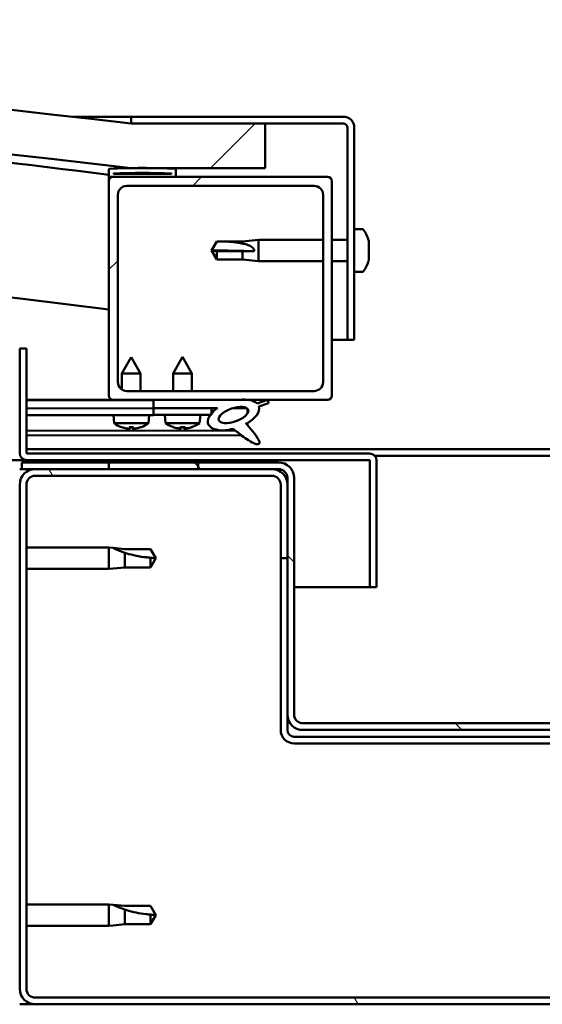
# Model space of a CAD drawing. Units: millimetres. Extents: x -6248 to 24445, y 3057 to 8837.
# Drawn here: x 6334 to 6452, y 7312 to 7533 of the extents above; entities that cross this region are included whole.
import ezdxf

# ---------------------------------------------------------------- set-up
doc = ezdxf.new("R2010")
doc.units = ezdxf.units.MM
doc.header["$LTSCALE"] = 25
doc.layers.add('Hatch (ISO)', color=7, linetype='Continuous', lineweight=18)
doc.layers.add('Visible (ISO)', color=7, linetype='Continuous', lineweight=50)
pattern_1 = [(120.0002, (0, 0), (-68.74064, -39.6877), [])]
pattern_2 = [(150.0002, (0, 0), (-39.6872, -68.74094), [])]
pattern_3 = [(135.0002, (0, 0), (-56.1264, -56.1268), [])]
pattern_4 = [(45, (0, 0), (-56.1266, 56.1266), [])]

msp = doc.modelspace()

# ---------------------------------------------------------------- hatches: boundary and pattern name
at = {"layer": 'Hatch (ISO)'}
h = msp.add_hatch(dxfattribs=at)
h.set_pattern_fill('ANSI31', color=256, scale=635, style=0)
h.set_pattern_definition(pattern_4)
edge = h.paths.add_edge_path()
edge.add_line((6359.41, 7499.73), (6389.41, 7499.73))
edge.add_line((6389.41, 7499.73), (6389.41, 7509.73))
edge.add_line((6389.41, 7509.73), (6359.41, 7509.73))
edge.add_ellipse((5784.41, 2516.76), major_axis=(575, 4992.97), ratio=1, start_angle=0, end_angle=13.13871)
edge.add_line((5209.41, 7509.73), (5179.41, 7509.73))
edge.add_line((5179.41, 7509.73), (5179.41, 7499.73))
edge.add_line((5179.41, 7499.73), (5209.41, 7499.73))
edge.add_ellipse((5784.41, 2506.76), major_axis=(-575, 4992.97), ratio=1, start_angle=346.86129, end_angle=360, ccw=False)
h = msp.add_hatch(dxfattribs=at)
h.set_pattern_fill('ANSI31', color=256, scale=635, angle=-15, style=0)
h.set_pattern_definition([(30, (0, 0), (-39.6875, 68.74075), [])])
edge = h.paths.add_edge_path()
edge.add_line((6406.91, 7511.23), (6359.41, 7511.23))
edge.add_line((6359.41, 7511.23), (6359.41, 7509.73))
edge.add_line((6359.41, 7509.73), (6389.41, 7509.73))
edge.add_line((6389.41, 7509.73), (6406.91, 7509.73))
edge.add_ellipse((6406.91, 7508.73), major_axis=(0, 1), ratio=1, start_angle=270, end_angle=360, ccw=False)
edge.add_line((6407.91, 7508.73), (6407.91, 7461.23))
edge.add_line((6407.91, 7461.23), (6409.41, 7461.23))
edge.add_line((6409.41, 7461.23), (6409.41, 7508.73))
edge.add_ellipse((6406.91, 7508.73), major_axis=(2.5, 0), ratio=1, start_angle=0, end_angle=90)
h = msp.add_hatch(dxfattribs=at)
h.set_pattern_fill('ANSI31', color=256, scale=635, angle=90.0002, style=0)
h.set_pattern_definition(pattern_3)
edge = h.paths.add_edge_path()
edge.add_line((6354.51, 7497.73), (6355.41, 7497.73))
edge.add_line((6355.41, 7497.73), (6369.31, 7497.73))
edge.add_ellipse((6369.31, 7497.83), major_axis=(0, -0.1), ratio=1, start_angle=0, end_angle=90)
edge.add_line((6369.41, 7497.83), (6369.41, 7499.44))
edge.add_ellipse((6369.31, 7499.44), major_axis=(0.1, 0), ratio=1, start_angle=0, end_angle=86.9836)
edge.add_ellipse((6361.91, 7359.01), major_axis=(7.41, 140.53), ratio=1, start_angle=0, end_angle=6.0328)
edge.add_ellipse((6354.51, 7499.44), major_axis=(-0.0053, 0.0999), ratio=1, start_angle=0, end_angle=86.9836)
edge.add_line((6354.41, 7499.44), (6354.41, 7497.83))
edge.add_ellipse((6354.51, 7497.83), major_axis=(-0.1, 0), ratio=1, start_angle=0, end_angle=90)
edge = h.paths.add_edge_path(flags=0)
edge.add_line((6355.41, 7498.42), (6355.41, 7498.52))
edge.add_ellipse((6361.91, 7287.32), major_axis=(-6.5, 211.2), ratio=1, start_angle=356.4744, end_angle=360, ccw=False)
edge.add_line((6368.41, 7498.52), (6368.41, 7498.42))
edge.add_line((6368.41, 7498.42), (6355.41, 7498.42))
edge = h.paths.add_edge_path()
edge.add_ellipse((5206.91, 7359.01), major_axis=(7.41, 140.53), ratio=1, start_angle=0, end_angle=6.0328)
edge.add_ellipse((5199.51, 7499.44), major_axis=(-0.0053, 0.0999), ratio=1, start_angle=0, end_angle=86.9836)
edge.add_line((5199.41, 7499.44), (5199.41, 7497.83))
edge.add_ellipse((5199.51, 7497.83), major_axis=(-0.1, 0), ratio=1, start_angle=0, end_angle=90)
edge.add_line((5199.51, 7497.73), (5213.41, 7497.73))
edge.add_line((5213.41, 7497.73), (5214.31, 7497.73))
edge.add_ellipse((5214.31, 7497.83), major_axis=(0, -0.1), ratio=1, start_angle=0, end_angle=90)
edge.add_line((5214.41, 7497.83), (5214.41, 7499.44))
edge.add_ellipse((5214.31, 7499.44), major_axis=(0.1, 0), ratio=1, start_angle=0, end_angle=86.9836)
edge = h.paths.add_edge_path(flags=0)
edge.add_ellipse((5206.91, 7287.32), major_axis=(-6.5, 211.2), ratio=1, start_angle=356.4744, end_angle=360)
edge.add_line((5200.41, 7498.52), (5200.41, 7498.42))
edge.add_line((5200.41, 7498.42), (5213.41, 7498.42))
edge.add_line((5213.41, 7498.42), (5213.41, 7498.52))
h = msp.add_hatch(dxfattribs=at)
h.set_pattern_fill('ANSI31', color=256, scale=635, style=0)
h.set_pattern_definition(pattern_4)
edge = h.paths.add_edge_path()
edge.add_line((6355.41, 7447.73), (6364.41, 7447.73))
edge.add_line((6364.41, 7447.73), (6383.63, 7447.73))
edge.add_line((6383.63, 7447.73), (6385.79, 7447.73))
edge.add_line((6385.79, 7447.73), (6403.41, 7447.73))
edge.add_ellipse((6403.41, 7448.73), major_axis=(0, -1), ratio=1, start_angle=0, end_angle=90)
edge.add_line((6404.41, 7448.73), (6404.41, 7496.73))
edge.add_ellipse((6403.41, 7496.73), major_axis=(1, 0), ratio=1, start_angle=0, end_angle=90)
edge.add_line((6403.41, 7497.73), (6369.31, 7497.73))
edge.add_line((6369.31, 7497.73), (6355.41, 7497.73))
edge.add_ellipse((6355.41, 7496.73), major_axis=(0, 1), ratio=1, start_angle=0, end_angle=90)
edge.add_line((6354.41, 7496.73), (6354.41, 7448.73))
edge.add_ellipse((6355.41, 7448.73), major_axis=(-1, 0), ratio=1, start_angle=0, end_angle=90)
edge = h.paths.add_edge_path(flags=0)
edge.add_line((6358.41, 7495.73), (6400.41, 7495.73))
edge.add_ellipse((6400.41, 7493.73), major_axis=(0, 2), ratio=1, start_angle=270, end_angle=360, ccw=False)
edge.add_line((6402.41, 7493.73), (6402.41, 7451.73))
edge.add_ellipse((6400.41, 7451.73), major_axis=(2, 0), ratio=1, start_angle=270, end_angle=360, ccw=False)
edge.add_line((6400.41, 7449.73), (6358.41, 7449.73))
edge.add_ellipse((6358.41, 7451.73), major_axis=(0, -2), ratio=1, start_angle=270, end_angle=360, ccw=False)
edge.add_line((6356.41, 7451.73), (6356.41, 7493.73))
edge.add_ellipse((6358.41, 7493.73), major_axis=(-2, 0), ratio=1, start_angle=270, end_angle=360, ccw=False)
h = msp.add_hatch(dxfattribs=at)
h.set_pattern_fill('ANSI31', color=256, scale=635, angle=105.0002, style=0)
h.set_pattern_definition(pattern_2)
edge = h.paths.add_edge_path()
edge.add_line((6335.91, 7435.83), (6335.91, 7459.23))
edge.add_line((6335.91, 7459.23), (6334.41, 7459.23))
edge.add_line((6334.41, 7459.23), (6334.41, 7435.83))
edge.add_ellipse((6336.01, 7435.83), major_axis=(-1.6, 0), ratio=1, start_angle=0, end_angle=90)
edge.add_line((6336.01, 7434.23), (6354.41, 7434.23))
edge.add_line((6354.41, 7434.23), (6374.41, 7434.23))
edge.add_line((6374.41, 7434.23), (6412.81, 7434.23))
edge.add_ellipse((6412.81, 7434.13), major_axis=(0, 0.1), ratio=1, start_angle=270, end_angle=360, ccw=False)
edge.add_line((6412.91, 7434.13), (6412.91, 7405.73))
edge.add_line((6412.91, 7405.73), (6414.41, 7405.73))
edge.add_line((6414.41, 7405.73), (6414.41, 7434.13))
edge.add_ellipse((6412.81, 7434.13), major_axis=(1.6, 0), ratio=1, start_angle=0, end_angle=90)
edge.add_line((6412.81, 7435.73), (6336.01, 7435.73))
edge.add_ellipse((6336.01, 7435.83), major_axis=(0, -0.1), ratio=1, start_angle=270, end_angle=360, ccw=False)
h = msp.add_hatch(dxfattribs=at)
h.set_pattern_fill('ANSI31', color=256, scale=635, angle=75.0002, style=0)
h.set_pattern_definition(pattern_1)
edge = h.paths.add_edge_path()
edge.add_line((6364.41, 7447.73), (6364.41, 7445.88))
edge.add_line((6364.41, 7445.88), (6377.41, 7445.88))
edge.add_line((6377.41, 7445.88), (6378.73, 7445.88))
edge.add_ellipse((6382.34, 7444.36), major_axis=(-5.67, -1.96), ratio=0.5, start_angle=299.1758, end_angle=319.2019)
edge.add_ellipse((6382.34, 7444.36), major_axis=(-5.67, -1.96), ratio=0.5, start_angle=319.2019, end_angle=325.0254)
edge.add_ellipse((6382.34, 7444.36), major_axis=(-5.67, -1.96), ratio=0.5, start_angle=325.0254, end_angle=429.9519)
edge.add_spline(control_points=[(6381.32, 7441.03), (6381.5, 7441.12), (6381.66, 7441.17), (6381.95, 7441.2), (6382.08, 7441.19), (6382.48, 7441.07), (6382.76, 7440.88), (6383.73, 7440.13), (6384.63, 7439.35), (6386.31, 7438.3), (6386.82, 7438.05), (6387.36, 7437.87), (6387.54, 7437.82), (6387.77, 7437.8), (6387.84, 7437.8), (6387.94, 7437.83), (6387.98, 7437.84), (6388.04, 7437.88), (6388.06, 7437.9), (6388.11, 7437.96), (6388.12, 7437.99), (6388.14, 7438.08), (6388.14, 7438.14), (6388.12, 7438.36), (6388.05, 7438.54), (6387.71, 7439.29), (6387.15, 7440.05), (6386.1, 7441.38), (6385.51, 7442.05), (6385.22, 7442.4), (6385.18, 7442.45), (6385.16, 7442.48), (6385.16, 7442.48), (6385.16, 7442.49), (6385.16, 7442.49), (6385.16, 7442.49), (6385.16, 7442.49), (6385.16, 7442.49), (6385.16, 7442.49), (6385.16, 7442.49), (6385.16, 7442.49), (6385.16, 7442.49), (6385.16, 7442.49), (6385.16, 7442.49), (6385.16, 7442.49), (6385.16, 7442.49), (6385.16, 7442.49), (6385.17, 7442.49), (6385.18, 7442.48), (6385.21, 7442.46), (6385.25, 7442.43), (6385.27, 7442.4)], knot_values=[-0.539497, -0.539497, -0.539497, -0.539497, -0.508714, -0.508714, -0.481939, -0.481939, -0.426868, -0.426868, -0.331111, -0.331111, -0.27806, -0.27806, -0.257402, -0.257402, -0.24879, -0.24879, -0.243762, -0.243762, -0.23954, -0.23954, -0.234725, -0.234725, -0.227173, -0.227173, -0.206872, -0.206872, -0.133904, -0.133904, -0.040738, -0.040738, -0.023082, -0.023082, -0.019313, -0.019313, -0.018101, -0.018101, -0.017607, -0.017607, -0.017328, -0.017328, -0.017098, -0.017098, -0.016838, -0.016838, -0.016431, -0.016431, -0.015389, -0.015389, -0.010917, -0.010917, 0, 0, 0, 0], degree=3, periodic=0)
edge.add_ellipse((6382.34, 7444.36), major_axis=(-5.67, -1.96), ratio=0.5, start_angle=110.7942, end_angle=179.3318)
edge.add_line((6388.03, 7446.28), (6390.17, 7447.02))
edge.add_spline(control_points=[(6390.17, 7447.02), (6390.19, 7447.07), (6390.19, 7447.13), (6390.18, 7447.23), (6390.17, 7447.27), (6390.13, 7447.38), (6390.09, 7447.43), (6389.96, 7447.56), (6389.86, 7447.61), (6389.76, 7447.66)], knot_values=[-0.082895, -0.082895, -0.082895, -0.082895, -0.06745, -0.06745, -0.052932, -0.052932, -0.032975, -0.032975, 0, 0, 0, 0], degree=3, periodic=0)
edge.add_line((6389.76, 7447.66), (6387.61, 7446.95))
edge.add_ellipse((6382.34, 7444.36), major_axis=(-5.67, -1.96), ratio=0.5, start_angle=194.0585, end_angle=223.4724)
edge.add_ellipse((6382.34, 7444.36), major_axis=(-5.67, -1.96), ratio=0.5, start_angle=223.4724, end_angle=247.3218)
edge.add_line((6383.63, 7447.73), (6364.41, 7447.73))
edge = h.paths.add_edge_path(flags=0)
edge.add_ellipse((6382.34, 7444.36), major_axis=(3.31, 1.14), ratio=0.428571, start_angle=0, end_angle=360)
h = msp.add_hatch(dxfattribs=at)
h.set_pattern_fill('ANSI31', color=256, scale=635, angle=105.0002, style=0)
h.set_pattern_definition(pattern_2)
h.paths.add_polyline_path([(6364.41, 7445.88), (6364.41, 7444.38), (6377.14, 7444.38), (6377.41, 7444.38), (6377.41, 7444.73), (6377.41, 7445.88)])
h = msp.add_hatch(dxfattribs=at)
h.set_pattern_fill('ANSI31', color=256, scale=635, angle=15, style=0)
h.set_pattern_definition([(60, (0, 0), (-68.74075, 39.6875), [])])
h.paths.add_polyline_path([(5214.41, 7432.23), (5214.41, 7434.23), (5194.41, 7434.23), (5194.41, 7432.23)])
h.paths.add_polyline_path([(6374.41, 7432.23), (6374.41, 7433.73), (6374.41, 7434.23), (6354.41, 7434.23), (6354.41, 7433.73), (6354.41, 7432.23)])
h = msp.add_hatch(dxfattribs=at)
h.set_pattern_fill('ANSI31', color=256, scale=635, angle=90.0002, style=0)
h.set_pattern_definition(pattern_3)
edge = h.paths.add_edge_path()
edge.add_ellipse((6392.41, 7430.23), major_axis=(0, 2), ratio=1, start_angle=270, end_angle=360)
edge.add_line((6392.41, 7432.23), (6390.91, 7432.23))
edge.add_line((6390.91, 7432.23), (6374.41, 7432.23))
edge.add_line((6374.41, 7432.23), (6354.41, 7432.23))
edge.add_line((6354.41, 7432.23), (6337.91, 7432.23))
edge.add_line((6337.91, 7432.23), (6334.91, 7432.23))
edge.add_line((6334.91, 7432.23), (6334.91, 7433.73))
edge.add_line((6334.91, 7433.73), (6354.41, 7433.73))
edge.add_line((6354.41, 7433.73), (6374.41, 7433.73))
edge.add_line((6374.41, 7433.73), (6392.41, 7433.73))
edge.add_ellipse((6392.41, 7430.23), major_axis=(3.5, 0), ratio=1, start_angle=0, end_angle=90, ccw=False)
edge.add_line((6395.91, 7430.23), (6395.91, 7377.23))
edge.add_ellipse((6397.91, 7377.23), major_axis=(0, -2), ratio=1, start_angle=270, end_angle=360)
edge.add_line((6397.91, 7375.23), (6470.91, 7375.23))
edge.add_ellipse((6470.91, 7377.23), major_axis=(2, 0), ratio=1, start_angle=270, end_angle=360)
edge.add_line((6472.91, 7377.23), (6472.91, 7430.23))
edge.add_ellipse((6476.41, 7430.23), major_axis=(0, 3.5), ratio=1, start_angle=0, end_angle=90, ccw=False)
edge.add_line((6476.41, 7433.73), (6494.41, 7433.73))
edge.add_line((6494.41, 7433.73), (6514.41, 7433.73))
edge.add_line((6514.41, 7433.73), (6533.91, 7433.73))
edge.add_line((6533.91, 7433.73), (6533.91, 7432.23))
edge.add_line((6533.91, 7432.23), (6530.91, 7432.23))
edge.add_line((6530.91, 7432.23), (6514.41, 7432.23))
edge.add_line((6514.41, 7432.23), (6494.41, 7432.23))
edge.add_line((6494.41, 7432.23), (6477.91, 7432.23))
edge.add_line((6477.91, 7432.23), (6476.41, 7432.23))
edge.add_ellipse((6476.41, 7430.23), major_axis=(-2, 0), ratio=1, start_angle=270, end_angle=360)
edge.add_line((6474.41, 7430.23), (6474.41, 7428.73))
edge.add_line((6474.41, 7428.73), (6474.41, 7412.23))
edge.add_line((6474.41, 7412.23), (6474.41, 7377.23))
edge.add_ellipse((6470.91, 7377.23), major_axis=(0, -3.5), ratio=1, start_angle=0, end_angle=90, ccw=False)
edge.add_line((6470.91, 7373.73), (6397.91, 7373.73))
edge.add_ellipse((6397.91, 7377.23), major_axis=(-3.5, 0), ratio=1, start_angle=0, end_angle=90, ccw=False)
edge.add_line((6394.41, 7377.23), (6394.41, 7412.23))
edge.add_line((6394.41, 7412.23), (6394.41, 7428.73))
edge.add_line((6394.41, 7428.73), (6394.41, 7430.23))
h = msp.add_hatch(dxfattribs=at)
h.set_pattern_fill('ANSI31', color=256, scale=635, angle=75.0002, style=0)
h.set_pattern_definition(pattern_1)
edge = h.paths.add_edge_path()
edge.add_ellipse((6337.91, 7315.73), major_axis=(-3.5, 0), ratio=1, start_angle=0, end_angle=90)
edge.add_line((6337.91, 7312.23), (6530.91, 7312.23))
edge.add_ellipse((6530.91, 7315.73), major_axis=(0, -3.5), ratio=1, start_angle=0, end_angle=90)
edge.add_line((6534.41, 7315.73), (6534.41, 7428.73))
edge.add_ellipse((6530.91, 7428.73), major_axis=(3.5, 0), ratio=1, start_angle=0, end_angle=90)
edge.add_line((6530.91, 7432.23), (6514.41, 7432.23))
edge.add_line((6514.41, 7432.23), (6494.41, 7432.23))
edge.add_line((6494.41, 7432.23), (6477.91, 7432.23))
edge.add_ellipse((6477.91, 7428.73), major_axis=(0, 3.5), ratio=1, start_angle=0, end_angle=90)
edge.add_line((6474.41, 7428.73), (6474.41, 7412.23))
edge.add_line((6474.41, 7412.23), (6475.91, 7412.23))
edge.add_line((6475.91, 7412.23), (6475.91, 7428.73))
edge.add_ellipse((6477.91, 7428.73), major_axis=(-2, 0), ratio=1, start_angle=270, end_angle=360, ccw=False)
edge.add_line((6477.91, 7430.73), (6530.91, 7430.73))
edge.add_ellipse((6530.91, 7428.73), major_axis=(0, 2), ratio=1, start_angle=270, end_angle=360, ccw=False)
edge.add_line((6532.91, 7428.73), (6532.91, 7315.73))
edge.add_ellipse((6530.91, 7315.73), major_axis=(2, 0), ratio=1, start_angle=270, end_angle=360, ccw=False)
edge.add_line((6530.91, 7313.73), (6337.91, 7313.73))
edge.add_ellipse((6337.91, 7315.73), major_axis=(0, -2), ratio=1, start_angle=270, end_angle=360, ccw=False)
edge.add_line((6335.91, 7315.73), (6335.91, 7428.73))
edge.add_ellipse((6337.91, 7428.73), major_axis=(-2, 0), ratio=1, start_angle=270, end_angle=360, ccw=False)
edge.add_line((6337.91, 7430.73), (6390.91, 7430.73))
edge.add_ellipse((6390.91, 7428.73), major_axis=(0, 2), ratio=1, start_angle=270, end_angle=360, ccw=False)
edge.add_line((6392.91, 7428.73), (6392.91, 7412.23))
edge.add_line((6392.91, 7412.23), (6394.41, 7412.23))
edge.add_line((6394.41, 7412.23), (6394.41, 7428.73))
edge.add_ellipse((6390.91, 7428.73), major_axis=(3.5, 0), ratio=1, start_angle=0, end_angle=90)
edge.add_line((6390.91, 7432.23), (6374.41, 7432.23))
edge.add_line((6374.41, 7432.23), (6354.41, 7432.23))
edge.add_line((6354.41, 7432.23), (6337.91, 7432.23))
edge.add_ellipse((6337.91, 7428.73), major_axis=(0, 3.5), ratio=1, start_angle=0, end_angle=90)
edge.add_line((6334.41, 7428.73), (6334.41, 7315.73))

# ---------------------------------------------------------------- linework, layer by layer
at = {"layer": 'Visible (ISO)'}
for p, q in [((6346.23, 7511.23), (6359.41, 7511.23)), ((6406.91, 7511.23), (6359.41, 7511.23)), ((6359.41, 7511.23), (6359.41, 7509.73)), ((6359.41, 7509.73), (6406.91, 7509.73)), ((6389.41, 7509.73), (6359.41, 7509.73)), ((6389.41, 7499.73), (6389.41, 7509.73)), ((6407.91, 7508.73), (6407.91, 7461.23)), ((6409.41, 7461.23), (6409.41, 7508.73)), ((6354.41, 7499.44), (6354.41, 7497.83)), ((6359.41, 7499.73), (6389.41, 7499.73)), ((6369.41, 7497.83), (6369.41, 7499.44)), ((6354.41, 7496.73), (6354.41, 7497.83)), ((6354.51, 7497.73), (6354.41, 7497.73)), ((6354.41, 7496.73), (6354.41, 7448.73)), ((6354.51, 7497.73), (6369.31, 7497.73)), ((6355.41, 7498.42), (6355.41, 7498.52)), ((6368.41, 7498.52), (6355.41, 7498.52)), ((6368.41, 7498.42), (6355.41, 7498.42)), ((6403.41, 7497.73), (6355.41, 7497.73)), ((6368.41, 7498.52), (6368.41, 7498.42)), ((6404.41, 7448.73), (6404.41, 7496.73)), ((6358.41, 7495.73), (6400.41, 7495.73)), ((6356.41, 7451.73), (6356.41, 7493.73)), ((6402.41, 7493.73), (6402.41, 7451.73)), ((6411.3, 7485.98), (6409.41, 7485.98)), ((6384.34, 7483.28), (6387.91, 7483.63)), ((6387.91, 7483.63), (6387.91, 7478.83)), ((6402.41, 7483.63), (6387.91, 7483.63)), ((6407.91, 7483.63), (6404.41, 7483.63)), ((6377.41, 7481.23), (6378.6, 7483.28)), ((6378.6, 7483.28), (6378.6, 7483.26)), ((6384.34, 7483.28), (6378.6, 7483.28)), ((6384.34, 7483.28), (6384.34, 7482.78)), ((6412.65, 7483.44), (6412.65, 7483.18)), ((6412.65, 7483.06), (6412.65, 7483.18)), ((6412.65, 7483.06), (6412.65, 7482.94)), ((6412.65, 7482.94), (6412.65, 7481.3)), ((6412.65, 7481.3), (6412.65, 7481.16)), ((6378.6, 7481.1), (6377.41, 7481.23)), ((6377.41, 7481.23), (6378.6, 7479.18)), ((6384.34, 7481.1), (6378.6, 7481.1)), ((6378.6, 7481.1), (6378.6, 7479.18)), ((6384.34, 7479.18), (6378.6, 7479.18)), ((6386.99, 7481.08), (6384.34, 7481.1)), ((6384.34, 7481.1), (6384.34, 7479.18)), ((6384.34, 7479.18), (6387.91, 7478.83)), ((6412.65, 7480.92), (6412.65, 7481.16)), ((6412.65, 7480.92), (6412.65, 7480.88)), ((6412.65, 7480.88), (6412.65, 7479.36)), ((6412.65, 7479.36), (6412.65, 7479.33)), ((6412.65, 7479.17), (6412.65, 7479.33)), ((6412.65, 7479.17), (6412.65, 7479.03)), ((6402.41, 7478.83), (6387.91, 7478.83)), ((6407.91, 7478.83), (6404.41, 7478.83)), ((6411.3, 7476.48), (6409.41, 7476.48)), ((6335.91, 7459.23), (6334.41, 7459.23)), ((6334.41, 7459.23), (6334.41, 7435.83)), ((6335.91, 7435.83), (6335.91, 7459.23)), ((6407.91, 7461.23), (6404.41, 7461.23)), ((6407.91, 7461.23), (6409.41, 7461.23)), ((6359.39, 7457.34), (6357.3, 7453.63)), ((6359.39, 7457.34), (6361.5, 7453.64)), ((6370.91, 7457.38), (6368.81, 7453.68)), ((6370.91, 7457.38), (6373.01, 7453.68)), ((6361.5, 7453.64), (6357.3, 7453.63)), ((6357.3, 7450.07), (6357.3, 7453.63)), ((6361.5, 7449.73), (6361.5, 7453.64)), ((6373.01, 7453.68), (6368.81, 7453.68)), ((6368.81, 7449.73), (6368.81, 7453.68)), ((6373.01, 7449.73), (6373.01, 7453.68)), ((6400.41, 7449.73), (6358.41, 7449.73)), ((6355.41, 7447.73), (6335.91, 7447.73)), ((6335.91, 7447.72), (6341.57, 7447.73)), ((6335.91, 7447.65), (6364.41, 7447.7)), ((6355.41, 7447.73), (6403.41, 7447.73)), ((6357.31, 7447.68), (6357.31, 7447.73)), ((6361.51, 7447.69), (6361.51, 7447.73)), ((6364.41, 7447.73), (6364.41, 7445.88)), ((6383.63, 7447.73), (6364.41, 7447.73)), ((6389.76, 7447.66), (6387.61, 7446.95)), ((6388.03, 7446.28), (6390.17, 7447.02)), ((6335.91, 7445.8), (6364.41, 7445.85)), ((6335.91, 7445.8), (6364.41, 7445.85)), ((6335.91, 7444.3), (6364.41, 7444.35)), ((6355.58, 7442.49), (6355.41, 7444.33)), ((6363.25, 7442.5), (6363.41, 7444.35)), ((6364.41, 7445.88), (6378.73, 7445.88)), ((6364.41, 7445.88), (6364.41, 7444.38)), ((6377.41, 7445.88), (6364.41, 7445.88)), ((6364.41, 7445.85), (6364.41, 7444.35)), ((6364.41, 7444.38), (6377.41, 7444.38)), ((6367.07, 7442.54), (6366.91, 7444.38)), ((6374.75, 7442.54), (6374.91, 7444.38)), ((6377.41, 7444.38), (6377.41, 7445.88)), ((6377.41, 7445.87), (6378.71, 7445.87)), ((6382.16, 7445.88), (6385.34, 7445.88)), ((6385.48, 7445.77), (6385.48, 7444.68)), ((6363.25, 7442.5), (6355.58, 7442.49)), ((6357.28, 7441.61), (6357.29, 7441.61)), ((6358.94, 7441.61), (6359.89, 7441.61)), ((6359.11, 7441.32), (6359.14, 7441.61)), ((6359.72, 7441.32), (6359.69, 7441.61)), ((6361.54, 7441.62), (6361.56, 7441.62)), ((6374.75, 7442.54), (6367.07, 7442.54)), ((6368.77, 7441.66), (6368.79, 7441.66)), ((6370.44, 7441.66), (6371.38, 7441.66)), ((6370.61, 7441.37), (6370.63, 7441.66)), ((6371.22, 7441.37), (6371.19, 7441.66)), ((6373.03, 7441.66), (6373.05, 7441.66)), ((6385.48, 7442.53), (6385.49, 7442.09)), ((6335.91, 7440.83), (6382.7, 7440.91)), ((6335.91, 7439.72), (6384.14, 7439.8)), ((6358.71, 7441.3), (6358.71, 7441.32)), ((6360.13, 7441.31), (6360.13, 7441.33)), ((6370.2, 7441.35), (6370.2, 7441.37)), ((6371.62, 7441.35), (6371.62, 7441.37)), ((6335.91, 7436.73), (6532.91, 7436.73)), ((6412.81, 7435.73), (6336.01, 7435.73)), ((6413.97, 7435.23), (6454.85, 7435.23)), ((6336.01, 7434.23), (5704.47, 7434.23)), ((6392.41, 7433.73), (6334.91, 7433.73)), ((6334.91, 7433.73), (6334.91, 7432.23)), ((6336.01, 7434.23), (6412.81, 7434.23)), ((6374.41, 7434.23), (6354.41, 7434.23)), ((6354.41, 7434.23), (6354.41, 7432.23)), ((6374.41, 7432.23), (6374.41, 7434.23)), ((6412.91, 7434.13), (6412.91, 7405.73)), ((6414.41, 7434.23), (6414.41, 7434.13)), ((6414.41, 7434.23), (6414.41, 7434.23)), ((6414.41, 7405.73), (6414.41, 7434.13)), ((6334.91, 7432.23), (6334.41, 7432.23)), ((6334.91, 7432.23), (6392.41, 7432.23)), ((6390.91, 7432.23), (6337.91, 7432.23)), ((6337.91, 7430.73), (6390.91, 7430.73)), ((6354.41, 7432.23), (6374.41, 7432.23)), ((6334.41, 7428.73), (6334.41, 7315.73)), ((6335.91, 7315.73), (6335.91, 7428.73)), ((6392.91, 7428.73), (6392.91, 7412.23)), ((6394.41, 7430.23), (6394.41, 7377.23)), ((6394.41, 7412.23), (6394.41, 7428.73)), ((6395.91, 7377.23), (6395.91, 7430.23)), ((6335.91, 7414.63), (6354.41, 7414.63)), ((6354.41, 7409.83), (6354.41, 7414.63)), ((6355.34, 7414.54), (6354.41, 7414.63)), ((6355.34, 7414.54), (6357.98, 7414.28)), ((6357.98, 7414.28), (6363.73, 7414.28)), ((6357.98, 7410.18), (6357.98, 7413.47)), ((6363.73, 7414.28), (6364.91, 7412.23)), ((6363.73, 7410.18), (6363.73, 7412.36)), ((6363.73, 7410.18), (6364.91, 7412.23)), ((6392.91, 7412.23), (6394.41, 7412.23)), ((6392.91, 7412.23), (6392.91, 7373.73)), ((6335.91, 7409.83), (6354.41, 7409.83)), ((6355.34, 7409.92), (6354.41, 7409.83)), ((6355.34, 7409.92), (6357.98, 7410.18)), ((6357.98, 7410.18), (6363.73, 7410.18)), ((6412.91, 7405.73), (6395.91, 7405.73)), ((6412.91, 7405.73), (6414.41, 7405.73)), ((6394.41, 7377.23), (6394.41, 7373.73)), ((6470.91, 7375.23), (6397.91, 7375.23)), ((6397.91, 7373.73), (6470.91, 7373.73)), ((6472.91, 7372.23), (6395.91, 7372.23)), ((6395.91, 7370.73), (6472.91, 7370.73)), ((6335.91, 7334.63), (6354.41, 7334.63)), ((6354.41, 7329.83), (6354.41, 7334.63)), ((6355.34, 7334.54), (6354.41, 7334.63)), ((6355.34, 7334.54), (6357.98, 7334.28)), ((6357.98, 7334.28), (6363.73, 7334.28)), ((6357.98, 7330.18), (6357.98, 7333.47)), ((6363.73, 7334.28), (6364.91, 7332.23)), ((6363.73, 7330.18), (6363.73, 7332.36)), ((6363.73, 7330.18), (6364.91, 7332.23)), ((6335.91, 7329.83), (6354.41, 7329.83)), ((6355.34, 7329.92), (6354.41, 7329.83)), ((6355.34, 7329.92), (6357.98, 7330.18)), ((6357.98, 7330.18), (6363.73, 7330.18)), ((6530.91, 7313.73), (6337.91, 7313.73)), ((6337.91, 7312.23), (6334.41, 7312.23)), ((6337.91, 7312.23), (6530.91, 7312.23))]:
    msp.add_line(p, q, dxfattribs=at)
for centre, radius, start, end in [((5784.41, 2516.76), 5025.97, 83.43065, 96.56935), ((5784.41, 2506.76), 5025.97, 83.43065, 96.56935), ((5784.41, 2973.47), 4560.5, 82.82004, 85.61692), ((6406.91, 7508.73), 2.5, 0, 90), ((6406.91, 7508.73), 1, 0, 90), ((5784.41, 2973.47), 4530.5, 82.77224, 90.63588), ((6354.51, 7499.44), 0.1, 93.0164, 180), ((6361.91, 7359.01), 140.73, 86.9836, 93.0164), ((6369.31, 7499.44), 0.1, 0, 86.9836), ((6354.51, 7497.83), 0.1, 180, 270), ((6355.41, 7496.73), 1, 90, 180), ((6361.91, 7287.32), 211.3, 88.2372, 91.7628), ((6369.31, 7497.83), 0.1, 270, 0), ((6403.41, 7496.73), 1, 0, 90), ((6358.41, 7493.73), 2, 90, 180), ((6400.41, 7493.73), 2, 0, 90), ((6411.3, 7485.78), 0.2, 35.6853, 90), ((6404.96, 7481.23), 8, 16.0077, 35.6853), ((6404.96, 7481.23), 8, 324.3147, 343.9923), ((6411.3, 7476.68), 0.2, 270, 324.3147), ((6358.41, 7451.73), 2, 180, 270), ((6400.41, 7451.73), 2, 270, 0), ((6355.41, 7448.73), 1, 180, 270), ((6403.41, 7448.73), 1, 270, 0), ((6359.41, 7447.74), 6.5, 233.9014, 250.2155), ((6357.28, 7441.82), 0.206, 250.2155, 270.097), ((6361.56, 7441.82), 0.206, 270.097, 289.9786), ((6359.41, 7447.74), 6.5, 289.9786, 306.2927), ((6370.91, 7447.78), 6.5, 233.8044, 250.1185), ((6368.77, 7441.86), 0.206, 250.1185, 270), ((6373.05, 7441.86), 0.206, 270, 289.8815), ((6370.91, 7447.78), 6.5, 289.8815, 306.1956), ((6336.01, 7435.83), 1.6, 180, 270), ((6336.01, 7435.83), 0.1, 180, 270), ((6412.81, 7434.13), 1.6, 0, 90), ((6392.41, 7430.23), 3.5, 0, 90), ((6412.81, 7434.13), 0.1, 0, 90), ((6337.91, 7428.73), 3.5, 90, 180), ((6337.91, 7428.73), 2, 90, 180), ((6390.91, 7428.73), 3.5, 0, 90), ((6390.91, 7428.73), 2, 0, 90), ((6392.41, 7430.23), 2, 0, 90), ((6397.91, 7377.23), 3.5, 180, 270), ((6397.91, 7377.23), 2, 180, 270), ((6395.91, 7373.73), 3, 180, 270), ((6395.91, 7373.73), 1.5, 180, 270), ((6337.91, 7315.73), 3.5, 180, 270), ((6337.91, 7315.73), 2, 180, 270)]:
    msp.add_arc(centre, radius, start, end, dxfattribs=at)
for centre, major_axis, ratio, start_param, end_param in [((6377.41, 7479.87), (21, 0), 0.064654, 1.097432, 1.570796), ((6382.34, 7444.36), (-5.67, -1.96), 0.5, 3.386959, 4.31658), ((6382.34, 7444.36), (-5.67, -1.96), 0.5, 1.933724, 3.129931), ((6382.34, 7444.36), (-5.67, -1.96), 0.5, 5.221602, 7.504076), ((6359.33, 7447.7), (-2.83, 5.83), 0.979749, 2.351624, 2.529771), ((6359.84, 7447.7), (-0.56, -6.46), 0.180266, 5.951633, 6.12978), ((6358.97, 7447.7), (0.59, -6.46), 0.180266, 0.153405, 0.331552), ((6359.49, 7447.7), (-2.81, -5.84), 0.979749, 0.611822, 0.789969), ((6370.83, 7447.74), (-2.82, 5.84), 0.979749, 2.351624, 2.529771), ((6371.35, 7447.74), (-0.57, -6.46), 0.180266, 5.951633, 6.12978), ((6370.47, 7447.74), (0.57, -6.46), 0.180266, 0.153405, 0.331552), ((6370.99, 7447.74), (-2.82, -5.84), 0.979749, 0.611822, 0.789969), ((6357.7, 7446.2), (3.84, -4.25), 0.664926, 5.510896, 5.582433), ((6361.46, 7446.2), (-3.43, -4.58), 0.554863, 0.162804, 0.234341), ((6358.45, 7440.98), (-0.224, -0.452), 0.299538, 2.511352, 2.574157), ((6361.12, 7446.2), (3.82, 4.26), 0.664926, 3.842345, 3.913882), ((6357.36, 7446.2), (3.45, -4.57), 0.554863, 6.048844, 6.120382), ((6360.39, 7440.98), (-0.226, 0.451), 0.299538, 0.567435, 0.630241), ((6369.2, 7446.24), (3.83, -4.25), 0.664926, 5.510896, 5.582433), ((6372.96, 7446.24), (-3.44, -4.58), 0.554863, 0.162804, 0.234341), ((6369.94, 7441.02), (-0.225, -0.452), 0.299538, 2.511352, 2.574157), ((6372.62, 7446.24), (3.83, 4.25), 0.664926, 3.842345, 3.913882), ((6368.86, 7446.24), (3.44, -4.58), 0.554863, 6.048844, 6.120382), ((6371.88, 7441.02), (-0.225, 0.452), 0.299538, 0.567435, 0.630241)]:
    msp.add_ellipse(centre, major_axis=major_axis, ratio=ratio, start_param=start_param, end_param=end_param, dxfattribs=at)
msp.add_ellipse((6382.34, 7444.36), major_axis=(3.31, 1.14), ratio=0.428571, dxfattribs=at)
for points in [[(6377.41, 7481.23), (6377.8, 7481.89), (6378.19, 7482.58), (6378.6, 7483.26)], [(6412.64, 7481.23), (6412.65, 7481.21), (6412.65, 7481.18), (6412.65, 7481.16)], [(6358.94, 7441.61), (6358.94, 7441.61), (6358.94, 7441.62), (6358.93, 7441.62)], [(6359.9, 7441.63), (6359.9, 7441.62), (6359.89, 7441.61), (6359.89, 7441.61)], [(6370.44, 7441.66), (6370.44, 7441.66), (6370.43, 7441.66), (6370.43, 7441.67)], [(6371.4, 7441.67), (6371.39, 7441.66), (6371.39, 7441.66), (6371.38, 7441.66)], [(6364.91, 7412.23), (6364.53, 7412.23), (6364.13, 7412.27), (6363.73, 7412.36)], [(6364.91, 7332.23), (6364.53, 7332.23), (6364.13, 7332.27), (6363.73, 7332.36)]]:
    msp.add_open_spline(points, degree=3, dxfattribs=at)
for points, knots in [([(6378.6, 7483.26), (6378.93, 7483.26), (6379.27, 7483.26), (6380.35, 7483.24), (6381.09, 7483.22), (6382.55, 7483.11), (6383.25, 7483.03), (6384.06, 7482.85), (6384.2, 7482.81), (6384.34, 7482.78)], [1.0298299, 1.0298299, 1.0298299, 1.0298299, 1.1268672, 1.1268672, 1.3401618, 1.3401618, 1.5534565, 1.5534565, 1.5990374, 1.5990374, 1.5990374, 1.5990374]), ([(6384.34, 7482.78), (6384.6, 7482.74), (6384.85, 7482.69), (6385.43, 7482.53), (6385.75, 7482.42), (6386.33, 7482.11), (6386.63, 7481.89), (6386.86, 7481.55), (6386.91, 7481.46), (6386.97, 7481.27), (6386.99, 7481.17), (6386.99, 7481.08)], [0.9725494, 0.9725494, 0.9725494, 0.9725494, 1.0547969, 1.0547969, 1.1648244, 1.1648244, 1.2623094, 1.2623094, 1.290226, 1.290226, 1.3181426, 1.3181426, 1.3181426, 1.3181426]), ([(6412.65, 7482.94), (6412.65, 7482.98), (6412.64, 7483.02), (6412.64, 7483.1), (6412.64, 7483.13), (6412.64, 7483.16), (6412.65, 7483.17), (6412.65, 7483.18)], [0.17438702, 0.17438702, 0.17438702, 0.17438702, 0.18896797, 0.18896797, 0.20586323, 0.20586323, 0.21737851, 0.21737851, 0.21737851, 0.21737851]), ([(6412.65, 7480.88), (6412.65, 7480.92), (6412.64, 7480.97), (6412.64, 7481.07), (6412.64, 7481.13), (6412.64, 7481.23), (6412.65, 7481.27), (6412.65, 7481.3)], [0.17438702, 0.17438702, 0.17438702, 0.17438702, 0.18896797, 0.18896797, 0.20586323, 0.20586323, 0.21737852, 0.21737852, 0.21737852, 0.21737852]), ([(6412.65, 7479.17), (6412.65, 7479.17), (6412.64, 7479.17), (6412.64, 7479.21), (6412.64, 7479.24), (6412.64, 7479.3), (6412.65, 7479.32), (6412.65, 7479.36)], [0.17438702, 0.17438702, 0.17438702, 0.17438702, 0.18896797, 0.18896797, 0.20586323, 0.20586323, 0.21737852, 0.21737852, 0.21737852, 0.21737852]), ([(6390.17, 7447.02), (6390.19, 7447.07), (6390.19, 7447.13), (6390.18, 7447.23), (6390.17, 7447.27), (6390.13, 7447.38), (6390.09, 7447.43), (6389.96, 7447.56), (6389.86, 7447.61), (6389.76, 7447.66)], [-0.0828948, -0.0828948, -0.0828948, -0.0828948, -0.06745026, -0.06745026, -0.05293237, -0.05293237, -0.03297457, -0.03297457, 0, 0, 0, 0]), ([(6381.32, 7441.03), (6381.5, 7441.12), (6381.66, 7441.17), (6381.95, 7441.2), (6382.08, 7441.19), (6382.48, 7441.07), (6382.76, 7440.88), (6383.73, 7440.13), (6384.63, 7439.35), (6386.31, 7438.3), (6386.82, 7438.05), (6387.36, 7437.87), (6387.54, 7437.82), (6387.77, 7437.8), (6387.84, 7437.8), (6387.94, 7437.83), (6387.98, 7437.84), (6388.04, 7437.88), (6388.06, 7437.9), (6388.11, 7437.96), (6388.12, 7437.99), (6388.14, 7438.08), (6388.14, 7438.14), (6388.12, 7438.36), (6388.05, 7438.54), (6387.71, 7439.29), (6387.15, 7440.05), (6386.1, 7441.38), (6385.51, 7442.05), (6385.22, 7442.4), (6385.18, 7442.45), (6385.16, 7442.48), (6385.16, 7442.48), (6385.16, 7442.49), (6385.16, 7442.49), (6385.16, 7442.49), (6385.16, 7442.49), (6385.16, 7442.49), (6385.16, 7442.49), (6385.16, 7442.49), (6385.16, 7442.49), (6385.16, 7442.49), (6385.16, 7442.49), (6385.16, 7442.49), (6385.16, 7442.49), (6385.16, 7442.49), (6385.16, 7442.49), (6385.17, 7442.49), (6385.18, 7442.48), (6385.21, 7442.46), (6385.25, 7442.43), (6385.27, 7442.4)], [-0.5394972, -0.5394972, -0.5394972, -0.5394972, -0.5087143, -0.5087143, -0.4819389, -0.4819389, -0.4268681, -0.4268681, -0.331111, -0.331111, -0.2780604, -0.2780604, -0.2574022, -0.2574022, -0.2487904, -0.2487904, -0.2437616, -0.2437616, -0.2395397, -0.2395397, -0.2347255, -0.2347255, -0.2271729, -0.2271729, -0.2068717, -0.2068717, -0.1339041, -0.1339041, -0.0407382, -0.0407382, -0.0230824, -0.0230824, -0.0193127, -0.0193127, -0.0181007, -0.0181007, -0.0176073, -0.0176073, -0.0173283, -0.0173283, -0.0170983, -0.0170983, -0.0168382, -0.0168382, -0.0164309, -0.0164309, -0.0153889, -0.0153889, -0.0109173, -0.0109173, 0, 0, 0, 0]), ([(6358.71, 7441.3), (6358.71, 7441.3), (6358.71, 7441.3), (6358.71, 7441.3), (6358.7, 7441.3), (6358.67, 7441.3), (6358.65, 7441.3), (6358.6, 7441.3), (6358.56, 7441.3), (6358.49, 7441.31), (6358.45, 7441.32), (6358.4, 7441.32), (6358.38, 7441.33), (6358.36, 7441.33)], [0.0217824, 0.0217824, 0.0217824, 0.0217824, 0.02240783, 0.02240783, 0.03336567, 0.03336567, 0.04432351, 0.04432351, 0.05536278, 0.05536278, 0.06640205, 0.06640205, 0.07177154, 0.07177154, 0.07177154, 0.07177154]), ([(6359.11, 7441.33), (6359.12, 7441.33), (6359.12, 7441.32), (6359.1, 7441.31), (6359.08, 7441.3), (6359.04, 7441.3), (6359.01, 7441.3), (6358.95, 7441.3), (6358.91, 7441.3), (6358.85, 7441.3), (6358.83, 7441.3), (6358.81, 7441.3)], [0, 0, 0, 0, 0.01116716, 0.01116716, 0.02233431, 0.02233431, 0.03329353, 0.03329353, 0.04425275, 0.04425275, 0.04996652, 0.04996652, 0.04996652, 0.04996652]), ([(6360.02, 7441.31), (6360.02, 7441.31), (6360.02, 7441.31), (6359.98, 7441.3), (6359.94, 7441.3), (6359.87, 7441.3), (6359.83, 7441.3), (6359.78, 7441.3), (6359.76, 7441.3), (6359.73, 7441.31), (6359.72, 7441.32), (6359.72, 7441.33), (6359.72, 7441.33), (6359.72, 7441.33)], [0.02178159, 0.02178159, 0.02178159, 0.02178159, 0.02232447, 0.02232447, 0.03332398, 0.03332398, 0.04432349, 0.04432349, 0.05536276, 0.05536276, 0.06640202, 0.06640202, 0.07177151, 0.07177151, 0.07177151, 0.07177151]), ([(6360.47, 7441.33), (6360.44, 7441.33), (6360.4, 7441.32), (6360.32, 7441.31), (6360.28, 7441.31), (6360.22, 7441.3), (6360.2, 7441.3), (6360.15, 7441.3), (6360.14, 7441.3), (6360.13, 7441.3), (6360.13, 7441.3), (6360.13, 7441.31)], [0, 0, 0, 0, 0.01116716, 0.01116716, 0.02233431, 0.02233431, 0.03329353, 0.03329353, 0.04425275, 0.04425275, 0.04996652, 0.04996652, 0.04996652, 0.04996652]), ([(6370.2, 7441.35), (6370.2, 7441.35), (6370.2, 7441.35), (6370.2, 7441.35), (6370.19, 7441.34), (6370.16, 7441.34), (6370.14, 7441.34), (6370.09, 7441.34), (6370.06, 7441.35), (6369.99, 7441.36), (6369.95, 7441.36), (6369.89, 7441.37), (6369.87, 7441.37), (6369.86, 7441.38)], [0.02178159, 0.02178159, 0.02178159, 0.02178159, 0.02232447, 0.02232447, 0.03332398, 0.03332398, 0.04432349, 0.04432349, 0.05536276, 0.05536276, 0.06640202, 0.06640202, 0.07177151, 0.07177151, 0.07177151, 0.07177151]), ([(6370.6, 7441.38), (6370.61, 7441.37), (6370.61, 7441.36), (6370.59, 7441.35), (6370.58, 7441.35), (6370.53, 7441.34), (6370.51, 7441.34), (6370.44, 7441.34), (6370.4, 7441.34), (6370.35, 7441.35), (6370.33, 7441.35), (6370.31, 7441.35)], [0, 0, 0, 0, 0.01116716, 0.01116716, 0.02233431, 0.02233431, 0.03329353, 0.03329353, 0.04425275, 0.04425275, 0.04996652, 0.04996652, 0.04996652, 0.04996652]), ([(6371.51, 7441.35), (6371.51, 7441.35), (6371.51, 7441.35), (6371.47, 7441.35), (6371.43, 7441.34), (6371.36, 7441.34), (6371.33, 7441.34), (6371.28, 7441.34), (6371.25, 7441.35), (6371.22, 7441.36), (6371.22, 7441.36), (6371.21, 7441.37), (6371.22, 7441.37), (6371.22, 7441.38)], [0.0217824, 0.0217824, 0.0217824, 0.0217824, 0.02240783, 0.02240783, 0.03336567, 0.03336567, 0.04432351, 0.04432351, 0.05536278, 0.05536278, 0.06640205, 0.06640205, 0.07177154, 0.07177154, 0.07177154, 0.07177154]), ([(6371.97, 7441.38), (6371.93, 7441.37), (6371.89, 7441.36), (6371.81, 7441.35), (6371.78, 7441.35), (6371.72, 7441.34), (6371.69, 7441.34), (6371.65, 7441.34), (6371.63, 7441.34), (6371.62, 7441.35), (6371.62, 7441.35), (6371.62, 7441.35)], [0, 0, 0, 0, 0.01116716, 0.01116716, 0.02233431, 0.02233431, 0.03329353, 0.03329353, 0.04425275, 0.04425275, 0.04996746, 0.04996746, 0.04996746, 0.04996746]), ([(6357.98, 7413.47), (6357.72, 7413.56), (6357.47, 7413.65), (6356.89, 7413.87), (6356.57, 7414), (6355.99, 7414.24), (6355.69, 7414.38), (6355.47, 7414.48), (6355.42, 7414.5), (6355.35, 7414.53), (6355.34, 7414.54), (6355.34, 7414.54)], [0.9725494, 0.9725494, 0.9725494, 0.9725494, 1.0547969, 1.0547969, 1.1648244, 1.1648244, 1.2623094, 1.2623094, 1.290226, 1.290226, 1.3181426, 1.3181426, 1.3181426, 1.3181426]), ([(6363.73, 7412.36), (6363.39, 7412.38), (6363.06, 7412.41), (6361.98, 7412.52), (6361.23, 7412.64), (6359.77, 7412.95), (6359.07, 7413.13), (6358.26, 7413.38), (6358.12, 7413.43), (6357.98, 7413.47)], [1.0298299, 1.0298299, 1.0298299, 1.0298299, 1.1268672, 1.1268672, 1.3401618, 1.3401618, 1.5534565, 1.5534565, 1.5990374, 1.5990374, 1.5990374, 1.5990374]), ([(6357.98, 7333.47), (6357.72, 7333.56), (6357.47, 7333.65), (6356.89, 7333.87), (6356.57, 7334), (6355.99, 7334.24), (6355.69, 7334.38), (6355.47, 7334.48), (6355.42, 7334.5), (6355.35, 7334.53), (6355.34, 7334.54), (6355.34, 7334.54)], [0.9725494, 0.9725494, 0.9725494, 0.9725494, 1.0547969, 1.0547969, 1.1648244, 1.1648244, 1.2623094, 1.2623094, 1.290226, 1.290226, 1.3181426, 1.3181426, 1.3181426, 1.3181426]), ([(6363.73, 7332.36), (6363.39, 7332.38), (6363.06, 7332.41), (6361.98, 7332.52), (6361.23, 7332.64), (6359.77, 7332.95), (6359.07, 7333.13), (6358.26, 7333.38), (6358.12, 7333.43), (6357.98, 7333.47)], [1.0298299, 1.0298299, 1.0298299, 1.0298299, 1.1268672, 1.1268672, 1.3401618, 1.3401618, 1.5534565, 1.5534565, 1.5990374, 1.5990374, 1.5990374, 1.5990374])]:
    msp.add_open_spline(points, degree=3, knots=knots, dxfattribs=at)

doc.saveas('drawing.dxf')
